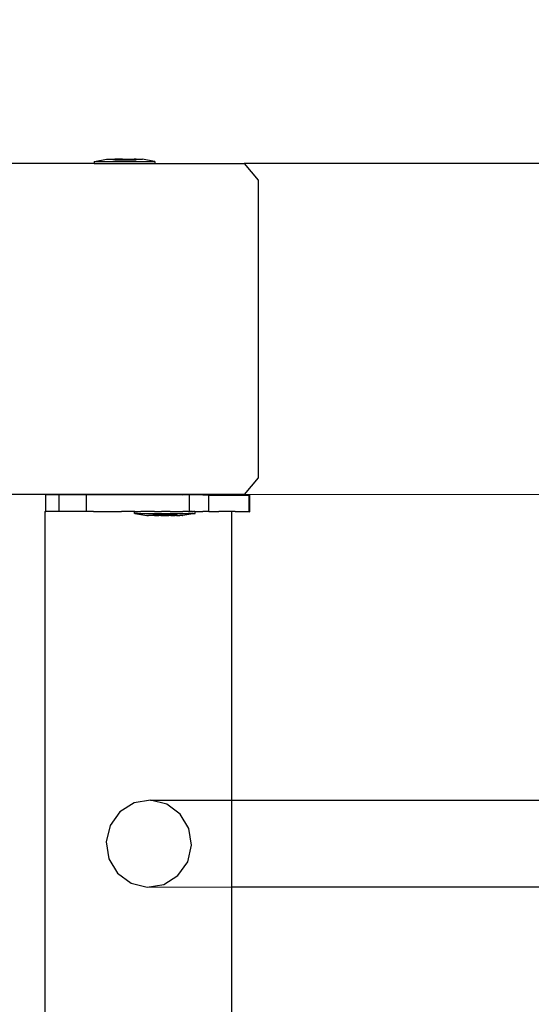
# Model space of a CAD drawing. Units: inches. Extents: x 9016 to 12778, y -2580 to -618.
# Drawn here: x 12434 to 12447, y -1606 to -1582 of the extents above; entities that cross this region are included whole.
import ezdxf

# ---------------------------------------------------------------- set-up
doc = ezdxf.new("R2010")
doc.units = ezdxf.units.IN
doc.header["$MEASUREMENT"] = 0
doc.layers.add('VP-DIM', color=7, linetype='Continuous')
doc.layers.add('VP-EQ', color=7, linetype='Continuous', true_color=0x8a3492, plot=False)
doc.styles.get("Standard").update_dxf_attribs({"font": 'arial.ttf'})
doc.dimstyles.get("Standard").update_dxf_attribs({"dimtxt": 14, "dimasz": 20, "dimexe": 20, "dimexo": 50, "dimgap": 20, "dimtad": 0, "dimdec": 0, "dimzin": 0, "dimdsep": 46, "dimtxsty": 'Standard', "dimcen": -0.09, "dimadec": 0, "dimazin": 0, "dimtfac": 1, "dimtdec": 4, "dimtofl": 0, "dimtmove": 0, "dimatfit": 3, "dimfxl": 70, "dimfxlon": 1, "dimtolj": 1, "dimtzin": 0, "dimarcsym": 0})

# ---------------------------------------------------------------- blocks, each defined once
blk = doc.blocks.new('2408C')
at = {"layer": 'VP-EQ', "color": 0}
for p, q in [((12436.019, -1585.89), (12433.606, -1585.89)), ((12436.019, -1585.84), (12436.027, -1585.84)), ((12436.019, -1585.84), (12436.019, -1585.89)), ((12436.019, -1585.89), (12437.485, -1585.89)), ((12436.027, -1585.84), (12436.319, -1585.79)), ((12436.027, -1585.84), (12437.478, -1585.84)), ((12436.319, -1585.79), (12436.474, -1585.79)), ((12436.474, -1585.79), (12436.472, -1585.806)), ((12436.519, -1585.806), (12436.472, -1585.806)), ((12436.474, -1585.79), (12436.519, -1585.79)), ((12436.519, -1585.79), (12436.519, -1585.806)), ((12436.706, -1585.79), (12436.519, -1585.79)), ((12436.519, -1585.806), (12436.706, -1585.806)), ((12436.706, -1585.79), (12436.706, -1585.806)), ((12436.706, -1585.79), (12436.799, -1585.79)), ((12436.706, -1585.806), (12436.799, -1585.806)), ((12436.799, -1585.79), (12436.799, -1585.806)), ((12436.799, -1585.79), (12436.986, -1585.79)), ((12436.799, -1585.806), (12436.986, -1585.806)), ((12436.986, -1585.79), (12436.986, -1585.806)), ((12437.03, -1585.79), (12436.986, -1585.79)), ((12436.986, -1585.806), (12437.032, -1585.806)), ((12437.03, -1585.79), (12437.032, -1585.806)), ((12437.03, -1585.79), (12437.185, -1585.79)), ((12437.478, -1585.84), (12437.185, -1585.79)), ((12437.485, -1585.84), (12437.478, -1585.84)), ((12437.485, -1585.84), (12437.485, -1585.89)), ((12437.485, -1585.89), (12439.649, -1585.89)), ((12439.649, -1585.89), (12439.985, -1586.29)), ((12452.14, -1585.89), (12439.649, -1585.89)), ((12439.985, -1586.29), (12439.985, -1593.49)), ((12439.985, -1593.49), (12439.649, -1593.89)), ((12439.649, -1593.89), (12433.606, -1593.89)), ((12435.174, -1593.899), (12434.849, -1593.898)), ((12434.849, -1594.298), (12434.849, -1593.898)), ((12435.173, -1594.299), (12435.174, -1593.899)), ((12435.834, -1593.9), (12435.174, -1593.899)), ((12435.833, -1594.3), (12435.834, -1593.9)), ((12438.16, -1593.903), (12435.834, -1593.9)), ((12438.325, -1593.902), (12438.16, -1593.903)), ((12438.325, -1594.302), (12438.325, -1593.902)), ((12438.649, -1593.903), (12438.325, -1593.902)), ((12438.788, -1593.903), (12438.649, -1593.903)), ((12438.788, -1594.303), (12438.788, -1593.903)), ((12438.788, -1593.903), (12439.765, -1593.905)), ((12448.481, -1593.899), (12439.649, -1593.89)), ((12439.765, -1593.905), (12439.782, -1593.905)), ((12439.765, -1594.304), (12439.765, -1593.905)), ((12439.781, -1594.305), (12439.782, -1593.905)), ((12434.827, -1594.302), (12434.833, -1594.302)), ((12434.827, -1594.302), (12434.827, -1736.29)), ((12434.833, -1594.302), (12434.849, -1594.298)), ((12435.146, -1594.302), (12434.849, -1594.298)), ((12435.173, -1594.299), (12435.146, -1594.302)), ((12435.388, -1594.302), (12435.173, -1594.299)), ((12435.407, -1594.302), (12435.388, -1594.302)), ((12435.823, -1594.302), (12435.407, -1594.302)), ((12435.833, -1594.3), (12435.823, -1594.302)), ((12435.871, -1594.302), (12435.833, -1594.3)), ((12436.004, -1594.3), (12435.871, -1594.302)), ((12436.004, -1594.3), (12436.681, -1594.301)), ((12436.995, -1594.302), (12436.681, -1594.301)), ((12437.005, -1594.3), (12436.995, -1594.3)), ((12436.995, -1594.302), (12436.995, -1594.3)), ((12437.005, -1594.3), (12436.995, -1594.302)), ((12436.995, -1594.35), (12436.995, -1594.302)), ((12437.004, -1594.35), (12436.995, -1594.35)), ((12437.036, -1594.35), (12437.004, -1594.35)), ((12437.004, -1594.35), (12437.295, -1594.4)), ((12437.005, -1594.3), (12437.036, -1594.3)), ((12437.036, -1594.3), (12437.063, -1594.3)), ((12437.063, -1594.35), (12437.036, -1594.35)), ((12437.063, -1594.3), (12437.124, -1594.3)), ((12437.063, -1594.35), (12437.124, -1594.35)), ((12437.124, -1594.3), (12437.143, -1594.301)), ((12437.124, -1594.35), (12437.167, -1594.35)), ((12437.167, -1594.3), (12437.143, -1594.301)), ((12437.253, -1594.3), (12437.167, -1594.3)), ((12437.167, -1594.35), (12437.253, -1594.35)), ((12437.309, -1594.3), (12437.253, -1594.3)), ((12437.253, -1594.35), (12437.309, -1594.35)), ((12437.301, -1594.4), (12437.295, -1594.4)), ((12437.301, -1594.4), (12437.319, -1594.4)), ((12437.415, -1594.3), (12437.309, -1594.3)), ((12437.309, -1594.35), (12437.415, -1594.35)), ((12437.319, -1594.4), (12437.336, -1594.4)), ((12437.371, -1594.4), (12437.336, -1594.4)), ((12437.397, -1594.4), (12437.371, -1594.4)), ((12437.434, -1594.4), (12437.397, -1594.4)), ((12437.48, -1594.3), (12437.415, -1594.3)), ((12437.415, -1594.35), (12437.48, -1594.35)), ((12437.434, -1594.4), (12437.434, -1594.384)), ((12437.532, -1594.385), (12437.434, -1594.384)), ((12437.448, -1594.4), (12437.434, -1594.4)), ((12437.481, -1594.4), (12437.448, -1594.4)), ((12437.48, -1594.3), (12437.598, -1594.3)), ((12437.48, -1594.35), (12437.598, -1594.35)), ((12437.481, -1594.4), (12437.531, -1594.4)), ((12437.531, -1594.4), (12437.532, -1594.385)), ((12437.531, -1594.4), (12437.543, -1594.4)), ((12437.631, -1594.385), (12437.532, -1594.385)), ((12437.543, -1594.4), (12437.582, -1594.4)), ((12437.631, -1594.4), (12437.582, -1594.4)), ((12437.598, -1594.3), (12437.646, -1594.302)), ((12437.598, -1594.35), (12437.668, -1594.35)), ((12437.631, -1594.4), (12437.631, -1594.385)), ((12437.826, -1594.385), (12437.631, -1594.385)), ((12437.631, -1594.4), (12437.651, -1594.4)), ((12437.668, -1594.3), (12437.646, -1594.302)), ((12437.651, -1594.4), (12437.693, -1594.4)), ((12437.789, -1594.301), (12437.668, -1594.3)), ((12437.668, -1594.35), (12437.789, -1594.351)), ((12437.693, -1594.4), (12437.765, -1594.401)), ((12437.765, -1594.401), (12437.806, -1594.401)), ((12437.86, -1594.301), (12437.789, -1594.301)), ((12437.789, -1594.351), (12437.86, -1594.351)), ((12437.806, -1594.401), (12437.826, -1594.401)), ((12437.826, -1594.401), (12437.826, -1594.385)), ((12437.926, -1594.385), (12437.826, -1594.385)), ((12437.875, -1594.401), (12437.826, -1594.401)), ((12437.86, -1594.301), (12437.895, -1594.302)), ((12437.86, -1594.351), (12437.977, -1594.351)), ((12437.875, -1594.401), (12437.914, -1594.401)), ((12437.895, -1594.302), (12437.915, -1594.302)), ((12437.914, -1594.401), (12437.926, -1594.401)), ((12437.915, -1594.302), (12437.977, -1594.301)), ((12437.926, -1594.401), (12437.926, -1594.385)), ((12437.926, -1594.385), (12438.023, -1594.385)), ((12437.926, -1594.401), (12437.976, -1594.401)), ((12438.01, -1594.401), (12437.976, -1594.401)), ((12437.977, -1594.301), (12438.043, -1594.301)), ((12437.977, -1594.351), (12438.043, -1594.351)), ((12438.01, -1594.401), (12438.023, -1594.401)), ((12438.023, -1594.401), (12438.023, -1594.385)), ((12438.023, -1594.401), (12438.06, -1594.401)), ((12438.043, -1594.301), (12438.148, -1594.301)), ((12438.043, -1594.351), (12438.148, -1594.351)), ((12438.06, -1594.401), (12438.086, -1594.401)), ((12438.122, -1594.401), (12438.086, -1594.401)), ((12438.138, -1594.401), (12438.122, -1594.401)), ((12438.156, -1594.401), (12438.138, -1594.401)), ((12438.148, -1594.301), (12438.16, -1594.303)), ((12438.148, -1594.351), (12438.204, -1594.351)), ((12438.156, -1594.401), (12438.162, -1594.401)), ((12438.166, -1594.302), (12438.16, -1594.303)), ((12438.453, -1594.351), (12438.162, -1594.401)), ((12438.204, -1594.301), (12438.166, -1594.302)), ((12438.29, -1594.301), (12438.204, -1594.301)), ((12438.204, -1594.351), (12438.29, -1594.351)), ((12438.29, -1594.301), (12438.312, -1594.302)), ((12438.29, -1594.351), (12438.334, -1594.351)), ((12438.325, -1594.302), (12438.312, -1594.302)), ((12438.325, -1594.302), (12438.334, -1594.301)), ((12438.394, -1594.301), (12438.334, -1594.301)), ((12438.394, -1594.351), (12438.334, -1594.351)), ((12438.394, -1594.301), (12438.422, -1594.301)), ((12438.394, -1594.351), (12438.421, -1594.351)), ((12438.421, -1594.351), (12438.453, -1594.351)), ((12438.453, -1594.301), (12438.422, -1594.301)), ((12438.453, -1594.301), (12438.462, -1594.301)), ((12438.453, -1594.351), (12438.462, -1594.351)), ((12438.462, -1594.351), (12438.462, -1594.301)), ((12438.462, -1594.301), (12438.649, -1594.303)), ((12438.769, -1594.302), (12438.649, -1594.303)), ((12438.788, -1594.303), (12438.769, -1594.302)), ((12438.788, -1594.303), (12439.037, -1594.302)), ((12439.081, -1594.304), (12439.037, -1594.302)), ((12439.339, -1594.302), (12439.081, -1594.304)), ((12439.428, -1594.304), (12439.339, -1594.302)), ((12439.339, -1594.302), (12439.339, -1601.277)), ((12439.428, -1594.304), (12439.765, -1594.304)), ((12439.765, -1594.304), (12439.781, -1594.305)), ((12436.984, -1601.342), (12436.641, -1601.556)), ((12437.382, -1601.277), (12436.984, -1601.342)), ((12437.774, -1601.373), (12437.382, -1601.277)), ((12437.382, -1601.277), (12439.339, -1601.277)), ((12439.339, -1601.277), (12448.926, -1601.274)), ((12439.339, -1601.277), (12439.339, -1603.375)), ((12436.641, -1601.556), (12436.404, -1601.888)), ((12438.101, -1601.613), (12437.774, -1601.373)), ((12438.311, -1601.962), (12438.101, -1601.613)), ((12436.404, -1601.888), (12436.31, -1602.286)), ((12438.375, -1602.367), (12438.311, -1601.962)), ((12436.31, -1602.286), (12436.373, -1602.691)), ((12438.281, -1602.765), (12438.375, -1602.367)), ((12436.373, -1602.691), (12436.584, -1603.04)), ((12438.044, -1603.097), (12438.281, -1602.765)), ((12436.584, -1603.04), (12436.91, -1603.28)), ((12437.7, -1603.311), (12438.044, -1603.097)), ((12436.91, -1603.28), (12437.302, -1603.376)), ((12437.302, -1603.376), (12437.7, -1603.311)), ((12437.302, -1603.376), (12439.339, -1603.375)), ((12439.339, -1603.375), (12448.927, -1603.372)), ((12439.339, -1603.375), (12439.339, -1609.575))]:
    blk.add_line(p, q, dxfattribs=at)
blk = doc.blocks.new('*D342')
at = {"layer": 'Defpoints', "color": 0}
for p in [(12475.493, -637.695), (9411.739, -1743.89), (12475.493, -1743.89)]:
    blk.add_point(p, dxfattribs=at)
at = {"layer": 'VP-DIM', "color": 0, "lineweight": -2}
for p, q in [((9411.739, -707.695), (9411.739, -617.695)), ((12475.493, -707.695), (12475.493, -617.695)), ((9431.739, -637.695), (10906.501, -637.695)), ((12455.493, -637.695), (10988.347, -637.695))]:
    blk.add_line(p, q, dxfattribs=at)
at = {"layer": 'VP-DIM', "color": 0}
for points in [[(9431.739, -634.362), (9431.739, -641.029), (9411.739, -637.695)], [(12455.493, -641.029), (12455.493, -634.362), (12475.493, -637.695)]]:
    blk.add_solid(points, dxfattribs=at)
at = {"layer": 'VP-DIM', "color": 0, "insert": (10947.424, -637.695), "char_height": 14, "attachment_point": 5}
blk.add_mtext('\\A1;3065', dxfattribs=at)
blk = doc.blocks.new('*D344')
at = {"layer": 'Defpoints', "color": 0}
for p in [(10948.216, -915.42), (10948.216, -2571.522), (12642.866, -2571.522)]:
    blk.add_point(p, dxfattribs=at)
at = {"layer": 'VP-DIM', "color": 0, "lineweight": -2}
for p, q in [((12572.866, -915.42), (12662.866, -915.42)), ((12642.866, -935.42), (12642.866, -1703.276)), ((12642.866, -2551.522), (12642.866, -1783.666)), ((12572.866, -2571.522), (12662.866, -2571.522))]:
    blk.add_line(p, q, dxfattribs=at)
at = {"layer": 'VP-DIM', "color": 0}
for points in [[(12646.199, -935.42), (12639.532, -935.42), (12642.866, -915.42)], [(12639.532, -2551.522), (12646.199, -2551.522), (12642.866, -2571.522)]]:
    blk.add_solid(points, dxfattribs=at)
at = {"layer": 'VP-DIM', "color": 0, "insert": (12642.866, -1743.471), "char_height": 14, "attachment_point": 5, "rotation": 90}
blk.add_mtext('\\A1;1660', dxfattribs=at)
blk = doc.blocks.new('*D345')
at = {"layer": 'Defpoints', "color": 0}
for p in [(11443.397, -907.346), (11443.304, -2579.596), (12758.047, -2579.596)]:
    blk.add_point(p, dxfattribs=at)
at = {"layer": 'VP-DIM', "color": 0, "lineweight": -2}
for p, q in [((12688.047, -907.346), (12778.047, -907.346)), ((12758.047, -927.346), (12758.047, -1703.199)), ((12758.047, -2559.596), (12758.047, -1783.743)), ((12688.047, -2579.596), (12778.047, -2579.596))]:
    blk.add_line(p, q, dxfattribs=at)
at = {"layer": 'VP-DIM', "color": 0}
for points in [[(12761.381, -927.346), (12754.714, -927.346), (12758.047, -907.346)], [(12754.714, -2559.596), (12761.381, -2559.596), (12758.047, -2579.596)]]:
    blk.add_solid(points, dxfattribs=at)
at = {"layer": 'VP-DIM', "color": 0, "insert": (12758.047, -1743.471), "char_height": 14, "attachment_point": 5, "rotation": 90}
blk.add_mtext('\\A1;1675', dxfattribs=at)

msp = doc.modelspace()

# ---------------------------------------------------------------- block references
at = {"layer": 'VP-EQ', "color": 0}
msp.add_blockref('2408C', (0, 0), dxfattribs=at)

# ---------------------------------------------------------------- dimensions: what is measured, and where the dimension line sits
at = {"layer": 'VP-DIM', "color": 0}
dim = msp.add_linear_dim(base=(12475.493, -637.695), p1=(9411.739, -1743.89), p2=(12475.493, -1743.89), text='3065', dimstyle='Standard', dxfattribs=at)
dim.commit()
dim.dimension.update_dxf_attribs({"geometry": '*D342', "text_midpoint": (10947.424, -637.695), "dimtype": 160})
for base, p1, p2, text, picture, middle in [((12758.047, -2579.596), (11443.397, -907.346), (11443.304, -2579.596), '1675', '*D345', (12758.047, -1743.471)), ((12642.866, -2571.522), (10948.216, -915.42), (10948.216, -2571.522), '1660', '*D344', (12642.866, -1743.471))]:
    dim = msp.add_linear_dim(base=base, p1=p1, p2=p2, angle=90, text=text, dimstyle='Standard', dxfattribs=at)
    dim.commit()
    dim.dimension.update_dxf_attribs({"geometry": picture, "text_midpoint": middle})

doc.saveas('drawing.dxf')
